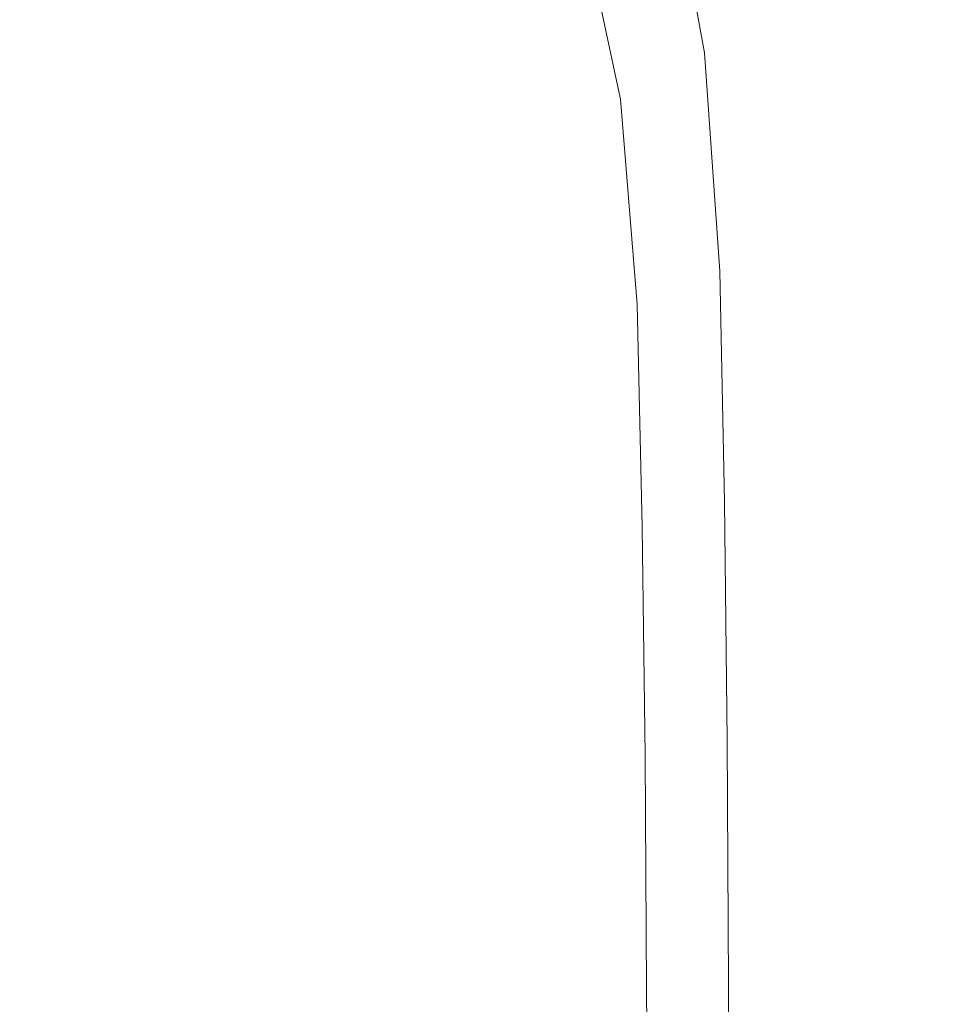
# Model space of a CAD drawing. Extents: x 0 to 785, y -540 to 0.
# Drawn here: x 306 to 395, y -224 to -129 of the extents above; entities that cross this region are included whole.
import ezdxf

# ---------------------------------------------------------------- set-up
doc = ezdxf.new("R2010")
doc.units = 0
doc.header["$LTSCALE"] = 500
doc.header["$MEASUREMENT"] = 0
doc.layers.add('CHROM', color=9, linetype='Continuous', true_color=0x808080)

msp = doc.modelspace()

# ---------------------------------------------------------------- linework, layer by layer
at = {"layer": 'CHROM', "lineweight": 0}
for points, invisible_edges in [([(371.355, -132.059, -6.725), (372.411, -131.927, -3.34), (368.97, -112.544, -3.291), (367.603, -113.754, -6.713)], 13), ([(372.411, -131.927, -3.34), (374.532, -132.347, -2.821), (371.747, -112.49, -2.744), (368.97, -112.544, -3.291)], 15), ([(378.083, -133.901, -2.52), (376.431, -115.475, -2.457), (371.747, -112.49, -2.744), (374.532, -132.347, -2.821)], 15), ([(371.355, -132.059, -6.725), (367.603, -113.754, -6.713), (367.147, -114.237, -15.625), (371.003, -132.166, -15.625)], 15), ([(370.34, -132.536, -127.106), (366.501, -114.619, -127.106), (365.531, -115.492, -154.721), (369.345, -133.325, -154.721)], 15), ([(370.837, -132.212, -93.916), (366.986, -114.272, -93.916), (366.501, -114.619, -127.106), (370.34, -132.536, -127.106)], 15), ([(370.837, -132.212, -93.916), (371.003, -132.166, -60.625), (367.147, -114.237, -60.625), (366.986, -114.272, -93.916)], 15), ([(371.003, -132.166, -60.625), (371.003, -132.212, -32.704), (367.147, -114.297, -32.704), (367.147, -114.237, -60.625)], 15), ([(371.003, -132.166, -15.625), (367.147, -114.237, -15.625), (367.147, -114.297, -32.704), (371.003, -132.212, -32.704)], 15), ([(367.687, -134.763, -171.291), (369.345, -133.325, -154.721), (365.531, -115.492, -154.721), (363.915, -117.106, -171.291)], 15), ([(382.562, -135.751, -2.376), (381.974, -119.208, -2.339), (376.431, -115.475, -2.457), (378.083, -133.901, -2.52)], 15), ([(364.329, -136.378, -179.575), (367.687, -134.763, -171.291), (363.915, -117.106, -171.291), (360.627, -119.15, -179.575)], 7), ([(364.329, -136.378, -179.575), (360.627, -119.15, -179.575), (354.643, -121.31, -182.337), (358.237, -137.7, -182.337)], 15), ([(382.562, -135.751, -2.376), (387.47, -137.061, -2.327), (387.33, -121.4, -2.299), (381.974, -119.208, -2.339)], 15), ([(358.237, -137.7, -182.337), (354.643, -121.31, -182.337), (344.936, -123.274, -182.337), (348.374, -138.255, -182.337)], 15), ([(387.47, -137.061, -2.327), (392.593, -137.58, -2.327), (392.593, -122.11, -2.299), (387.33, -121.4, -2.299)], 15), ([(397.715, -137.061, -2.327), (397.855, -121.4, -2.299), (392.593, -122.11, -2.299), (392.593, -137.58, -2.327)], 15), ([(333.705, -137.572, -182.337), (348.374, -138.255, -182.337), (344.936, -123.274, -182.337), (330.482, -124.728, -182.337)], 15), ([(316.748, -136.121, -182.355), (333.705, -137.572, -182.337), (330.482, -124.728, -182.337), (313.771, -125.765, -182.355)], 15), ([(316.748, -136.121, -182.355), (313.771, -125.765, -182.355), (297.289, -126.478, -182.409), (300.026, -134.37, -182.409)], 15), ([(371.355, -132.059, -6.725), (372.972, -152.808, -6.729), (373.907, -152.969, -3.356), (372.411, -131.927, -3.34)], 11), ([(372.411, -131.927, -3.34), (373.907, -152.969, -3.356), (375.775, -153.383, -2.846), (374.532, -132.347, -2.821)], 15), ([(370.34, -132.536, -127.106), (369.345, -133.325, -154.721), (370.985, -153.85, -154.721), (371.991, -153.156, -127.106)], 15), ([(370.837, -132.212, -93.916), (370.34, -132.536, -127.106), (371.991, -153.156, -127.106), (372.493, -152.854, -93.916)], 15), ([(370.837, -132.212, -93.916), (372.493, -152.854, -93.916), (372.661, -152.794, -60.625), (371.003, -132.166, -60.625)], 15), ([(371.355, -132.059, -6.725), (371.003, -132.166, -15.625), (372.661, -152.794, -15.625), (372.972, -152.808, -6.729)], 15), ([(371.003, -132.166, -60.625), (372.661, -152.794, -60.625), (372.661, -152.824, -32.704), (371.003, -132.212, -32.704)], 15), ([(371.003, -132.166, -15.625), (371.003, -132.212, -32.704), (372.661, -152.824, -32.704), (372.661, -152.794, -15.625)], 15), ([(378.083, -133.901, -2.52), (374.532, -132.347, -2.821), (375.775, -153.383, -2.846), (378.89, -154.152, -2.541)], 15), ([(367.687, -134.763, -171.291), (369.308, -155.086, -171.291), (370.985, -153.85, -154.721), (369.345, -133.325, -154.721)], 15), ([(382.562, -135.751, -2.376), (378.083, -133.901, -2.52), (378.89, -154.152, -2.541), (382.938, -155.025, -2.388)], 15), ([(316.748, -136.121, -182.355), (300.026, -134.37, -182.409), (301.894, -143.207, -182.409), (318.534, -147.86, -182.355)], 15), ([(364.329, -136.378, -179.575), (365.937, -156.204, -179.575), (369.308, -155.086, -171.291), (367.687, -134.763, -171.291)], 14), ([(382.562, -135.751, -2.376), (382.938, -155.025, -2.388), (387.61, -155.75, -2.337), (387.47, -137.061, -2.327)], 15), ([(316.748, -136.121, -182.355), (318.534, -147.86, -182.355), (335.406, -152.244, -182.337), (333.705, -137.572, -182.337)], 15), ([(364.329, -136.378, -179.575), (358.237, -137.7, -182.337), (359.846, -156.543, -182.337), (365.937, -156.204, -179.575)], 15), ([(333.705, -137.572, -182.337), (335.406, -152.244, -182.337), (350.011, -155.443, -182.337), (348.374, -138.255, -182.337)], 15), ([(358.237, -137.7, -182.337), (348.374, -138.255, -182.337), (350.011, -155.443, -182.337), (359.846, -156.543, -182.337)], 15), ([(387.47, -137.061, -2.327), (387.61, -155.75, -2.337), (392.593, -156.076, -2.337), (392.593, -137.58, -2.327)], 15), ([(397.715, -137.061, -2.327), (392.593, -137.58, -2.327), (392.593, -156.076, -2.337), (397.576, -155.75, -2.337)], 15), ([(318.534, -147.86, -182.355), (301.894, -143.207, -182.409), (303.161, -152.656, -182.409), (319.577, -160.479, -182.355)], 15), ([(318.534, -147.86, -182.355), (319.577, -160.479, -182.355), (336.224, -168.065, -182.337), (335.406, -152.244, -182.337)], 15), ([(320.329, -173.473, -182.355), (319.577, -160.479, -182.355), (303.161, -152.656, -182.409), (304.096, -162.386, -182.409)], 15), ([(335.406, -152.244, -182.337), (336.224, -168.065, -182.337), (350.64, -174.012, -182.337), (350.011, -155.443, -182.337)], 15), ([(372.493, -152.854, -93.916), (371.991, -153.156, -127.106), (372.454, -175.477, -127.106), (372.959, -175.207, -93.916)], 15), ([(372.493, -152.854, -93.916), (372.959, -175.207, -93.916), (373.127, -175.137, -60.625), (372.661, -152.794, -60.625)], 15), ([(372.661, -152.794, -60.625), (373.127, -175.137, -60.625), (373.127, -175.152, -32.704), (372.661, -152.824, -32.704)], 15), ([(372.972, -152.808, -6.729), (372.661, -152.794, -15.625), (373.127, -175.137, -15.625), (373.431, -175.144, -6.729)], 15), ([(372.661, -152.794, -15.625), (372.661, -152.824, -32.704), (373.127, -175.152, -32.704), (373.127, -175.137, -15.625)], 15), ([(372.972, -152.808, -6.729), (373.431, -175.144, -6.729), (374.343, -175.225, -3.356), (373.907, -152.969, -3.356)], 11), ([(369.308, -155.086, -171.291), (369.764, -177.074, -171.291), (371.445, -176.061, -154.721), (370.985, -153.85, -154.721)], 15), ([(371.991, -153.156, -127.106), (370.985, -153.85, -154.721), (371.445, -176.061, -154.721), (372.454, -175.477, -127.106)], 15), ([(373.907, -152.969, -3.356), (374.343, -175.225, -3.356), (376.168, -175.432, -2.846), (375.775, -153.383, -2.846)], 15), ([(378.89, -154.152, -2.541), (375.775, -153.383, -2.846), (376.168, -175.432, -2.846), (379.21, -175.817, -2.541)], 15), ([(382.938, -155.025, -2.388), (378.89, -154.152, -2.541), (379.21, -175.817, -2.541), (383.164, -176.253, -2.388)], 15), ([(359.846, -156.543, -182.337), (350.011, -155.443, -182.337), (350.64, -174.012, -182.337), (360.366, -176.917, -182.337)], 15), ([(365.937, -156.204, -179.575), (366.406, -177.649, -179.575), (369.764, -177.074, -171.291), (369.308, -155.086, -171.291)], 14), ([(382.938, -155.025, -2.388), (383.164, -176.253, -2.388), (387.726, -176.616, -2.337), (387.61, -155.75, -2.337)], 15), ([(387.61, -155.75, -2.337), (387.726, -176.616, -2.337), (392.593, -176.778, -2.337), (392.593, -156.076, -2.337)], 15), ([(397.576, -155.75, -2.337), (392.593, -156.076, -2.337), (392.593, -176.778, -2.337), (397.459, -176.616, -2.337)], 15), ([(365.937, -156.204, -179.575), (359.846, -156.543, -182.337), (360.366, -176.917, -182.337), (366.406, -177.649, -179.575)], 15), ([(320.329, -173.473, -182.355), (336.792, -184.357, -182.337), (336.224, -168.065, -182.337), (319.577, -160.479, -182.355)], 15), ([(320.811, -186.732, -182.355), (320.329, -173.473, -182.355), (304.096, -162.386, -182.409), (304.712, -172.305, -182.409)], 15), ([(336.792, -184.357, -182.337), (351.057, -193.135, -182.337), (350.64, -174.012, -182.337), (336.224, -168.065, -182.337)], 15), ([(320.811, -186.732, -182.355), (304.712, -172.305, -182.409), (305.026, -182.323, -182.409), (321.048, -200.146, -182.355)], 15), ([(320.811, -186.732, -182.355), (337.142, -200.992, -182.337), (336.792, -184.357, -182.337), (320.329, -173.473, -182.355)], 15), ([(360.693, -197.9, -182.337), (360.366, -176.917, -182.337), (350.64, -174.012, -182.337), (351.057, -193.135, -182.337)], 15), ([(372.733, -198.496, -127.106), (372.454, -175.477, -127.106), (371.445, -176.061, -154.721), (371.722, -198.951, -154.721)], 15), ([(373.238, -198.277, -93.916), (372.959, -175.207, -93.916), (372.454, -175.477, -127.106), (372.733, -198.496, -127.106)], 15), ([(373.238, -198.277, -93.916), (373.406, -198.213, -60.625), (373.127, -175.137, -60.625), (372.959, -175.207, -93.916)], 15), ([(373.406, -198.213, -60.625), (373.406, -198.218, -32.704), (373.127, -175.152, -32.704), (373.127, -175.137, -60.625)], 15), ([(373.706, -198.215, -6.729), (373.431, -175.144, -6.729), (373.127, -175.137, -15.625), (373.406, -198.213, -15.625)], 15), ([(373.406, -198.213, -15.625), (373.127, -175.137, -15.625), (373.127, -175.152, -32.704), (373.406, -198.218, -32.704)], 15), ([(373.706, -198.215, -6.729), (374.606, -198.248, -3.356), (374.343, -175.225, -3.356), (373.431, -175.144, -6.729)], 13), ([(374.606, -198.248, -3.356), (376.404, -198.33, -2.846), (376.168, -175.432, -2.846), (374.343, -175.225, -3.356)], 15), ([(379.402, -198.484, -2.541), (379.21, -175.817, -2.541), (376.168, -175.432, -2.846), (376.404, -198.33, -2.846)], 15), ([(370.038, -199.725, -171.291), (371.722, -198.951, -154.721), (371.445, -176.061, -154.721), (369.764, -177.074, -171.291)], 15), ([(383.299, -198.659, -2.388), (383.164, -176.253, -2.388), (379.21, -175.817, -2.541), (379.402, -198.484, -2.541)], 15), ([(383.299, -198.659, -2.388), (387.796, -198.804, -2.337), (387.726, -176.616, -2.337), (383.164, -176.253, -2.388)], 15), ([(387.796, -198.804, -2.337), (392.593, -198.869, -2.337), (392.593, -176.778, -2.337), (387.726, -176.616, -2.337)], 15), ([(397.389, -198.804, -2.337), (397.459, -176.616, -2.337), (392.593, -176.778, -2.337), (392.593, -198.869, -2.337)], 15), ([(366.691, -199.736, -179.575), (366.406, -177.649, -179.575), (360.366, -176.917, -182.337), (360.693, -197.9, -182.337)], 15), ([(366.691, -199.736, -179.575), (370.038, -199.725, -171.291), (369.764, -177.074, -171.291), (366.406, -177.649, -179.575)], 7), ([(321.048, -200.146, -182.355), (305.026, -182.323, -182.409), (305.051, -192.349, -182.409), (321.062, -213.606, -182.355)], 15), ([(337.142, -200.992, -182.337), (351.298, -212.668, -182.337), (351.057, -193.135, -182.337), (336.792, -184.357, -182.337)], 15), ([(320.811, -186.732, -182.355), (321.048, -200.146, -182.355), (337.306, -217.843, -182.337), (337.142, -200.992, -182.337)], 15), ([(320.875, -227.001, -182.355), (321.062, -213.606, -182.355), (305.051, -192.349, -182.409), (304.803, -202.291, -182.409)], 15), ([(360.87, -219.336, -182.337), (360.693, -197.9, -182.337), (351.057, -193.135, -182.337), (351.298, -212.668, -182.337)], 15), ([(366.837, -222.304, -179.575), (366.691, -199.736, -179.575), (360.693, -197.9, -182.337), (360.87, -219.336, -182.337)], 15), ([(372.872, -222.039, -127.106), (372.733, -198.496, -127.106), (371.722, -198.951, -154.721), (371.86, -222.35, -154.721)], 15), ([(373.378, -221.886, -93.916), (373.238, -198.277, -93.916), (372.733, -198.496, -127.106), (372.872, -222.039, -127.106)], 15), ([(373.378, -221.886, -93.916), (373.546, -221.836, -60.625), (373.406, -198.213, -60.625), (373.238, -198.277, -93.916)], 15), ([(373.546, -221.836, -60.625), (373.546, -221.838, -32.704), (373.406, -198.218, -32.704), (373.406, -198.213, -60.625)], 15), ([(373.844, -221.837, -6.729), (373.706, -198.215, -6.729), (373.406, -198.213, -15.625), (373.546, -221.836, -15.625)], 15), ([(373.546, -221.836, -15.625), (373.406, -198.213, -15.625), (373.406, -198.218, -32.704), (373.546, -221.838, -32.704)], 15), ([(373.844, -221.837, -6.729), (374.737, -221.845, -3.356), (374.606, -198.248, -3.356), (373.706, -198.215, -6.729)], 13), ([(374.737, -221.845, -3.356), (376.522, -221.866, -2.846), (376.404, -198.33, -2.846), (374.606, -198.248, -3.356)], 15), ([(379.498, -221.904, -2.541), (379.402, -198.484, -2.541), (376.404, -198.33, -2.846), (376.522, -221.866, -2.846)], 15), ([(383.367, -221.948, -2.388), (383.299, -198.659, -2.388), (379.402, -198.484, -2.541), (379.498, -221.904, -2.541)], 15), ([(370.174, -222.873, -171.291), (371.86, -222.35, -154.721), (371.722, -198.951, -154.721), (370.038, -199.725, -171.291)], 15), ([(383.367, -221.948, -2.388), (387.831, -221.984, -2.337), (387.796, -198.804, -2.337), (383.299, -198.659, -2.388)], 15), ([(387.831, -221.984, -2.337), (392.593, -222.001, -2.337), (392.593, -198.869, -2.337), (387.796, -198.804, -2.337)], 15), ([(397.354, -221.984, -2.337), (397.389, -198.804, -2.337), (392.593, -198.869, -2.337), (392.593, -222.001, -2.337)], 15), ([(321.048, -200.146, -182.355), (321.062, -213.606, -182.355), (337.313, -234.779, -182.337), (337.306, -217.843, -182.337)], 15), ([(366.837, -222.304, -179.575), (370.174, -222.873, -171.291), (370.038, -199.725, -171.291), (366.691, -199.736, -179.575)], 7), ([(337.142, -200.992, -182.337), (337.306, -217.843, -182.337), (351.402, -232.467, -182.337), (351.298, -212.668, -182.337)], 15), ([(320.478, -240.253, -182.355), (320.875, -227.001, -182.355), (304.803, -202.291, -182.409), (304.283, -212.099, -182.409)], 15), ([(320.478, -240.253, -182.355), (304.283, -212.099, -182.409), (303.49, -221.72, -182.409), (319.859, -253.281, -182.355)], 15), ([(360.87, -219.336, -182.337), (351.298, -212.668, -182.337), (351.402, -232.467, -182.337), (360.939, -241.073, -182.337)], 15), ([(320.875, -227.001, -182.355), (337.194, -251.675, -182.337), (337.313, -234.779, -182.337), (321.062, -213.606, -182.355)], 15), ([(337.306, -217.843, -182.337), (337.313, -234.779, -182.337), (351.405, -252.389, -182.337), (351.402, -232.467, -182.337)], 15), ([(366.837, -222.304, -179.575), (360.87, -219.336, -182.337), (360.939, -241.073, -182.337), (366.888, -245.191, -179.575)], 15), ([(319.859, -253.281, -182.355), (303.49, -221.72, -182.409), (302.427, -231.104, -182.409), (319.008, -266.007, -182.355)], 15), ([(366.837, -222.304, -179.575), (366.888, -245.191, -179.575), (370.22, -246.353, -171.291), (370.174, -222.873, -171.291)], 14), ([(372.872, -222.039, -127.106), (371.86, -222.35, -154.721), (371.906, -246.09, -154.721), (372.918, -245.932, -127.106)], 15), ([(373.378, -221.886, -93.916), (372.872, -222.039, -127.106), (372.918, -245.932, -127.106), (373.424, -245.853, -93.916)], 15), ([(373.378, -221.886, -93.916), (373.424, -245.853, -93.916), (373.593, -245.826, -60.625), (373.546, -221.836, -60.625)], 15), ([(373.546, -221.836, -60.625), (373.593, -245.826, -60.625), (373.593, -245.826, -32.704), (373.546, -221.838, -32.704)], 15), ([(373.844, -221.837, -6.729), (373.546, -221.836, -15.625), (373.593, -245.826, -15.625), (373.89, -245.826, -6.729)], 15), ([(373.546, -221.836, -15.625), (373.546, -221.838, -32.704), (373.593, -245.826, -32.704), (373.593, -245.826, -15.625)], 15), ([(373.844, -221.837, -6.729), (373.89, -245.826, -6.729), (374.78, -245.826, -3.356), (374.737, -221.845, -3.356)], 11), ([(374.737, -221.845, -3.356), (374.78, -245.826, -3.356), (376.561, -245.826, -2.846), (376.522, -221.866, -2.846)], 15), ([(379.498, -221.904, -2.541), (376.522, -221.866, -2.846), (376.561, -245.826, -2.846), (379.53, -245.826, -2.541)], 15), ([(383.367, -221.948, -2.388), (379.498, -221.904, -2.541), (379.53, -245.826, -2.541), (383.39, -245.826, -2.388)], 15), ([(383.367, -221.948, -2.388), (383.39, -245.826, -2.388), (387.843, -245.826, -2.337), (387.831, -221.984, -2.337)], 15), ([(387.831, -221.984, -2.337), (387.843, -245.826, -2.337), (392.593, -245.826, -2.337), (392.593, -222.001, -2.337)], 15), ([(397.354, -221.984, -2.337), (392.593, -222.001, -2.337), (392.593, -245.826, -2.337), (397.343, -245.826, -2.337)], 15), ([(370.174, -222.873, -171.291), (370.22, -246.353, -171.291), (371.906, -246.09, -154.721), (371.86, -222.35, -154.721)], 15)]:
    msp.add_3dface(points, dxfattribs=dict(at, invisible_edges=invisible_edges))

doc.saveas('drawing.dxf')
